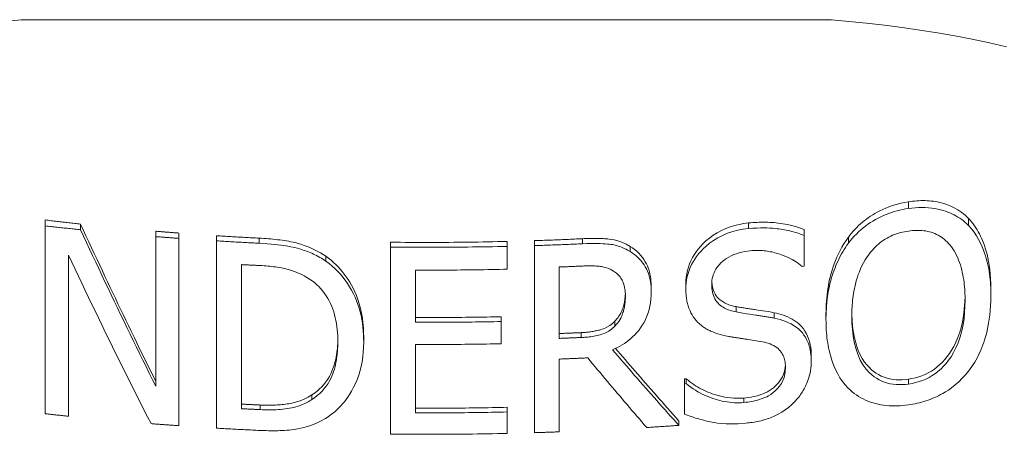
# Model space of a CAD drawing. Units: millimetres. Extents: x 20 to 400, y 20 to 574.
# Drawn here: x 111 to 204, y 223 to 262 of the extents above; entities that cross this region are included whole.
import ezdxf

# ---------------------------------------------------------------- set-up
doc = ezdxf.new("R2010")
doc.units = ezdxf.units.MM
doc.header["$LTSCALE"] = 2
doc.layers.add('Visible Edges(ISO)', color=7, linetype='Continuous', lineweight=18)
doc.layers.add('Visible Tangent Edges(ISO)', color=7, linetype='Continuous', lineweight=18)

msp = doc.modelspace()

# ---------------------------------------------------------------- linework, layer by layer
at = {"layer": 'Visible Edges(ISO)'}
for p, q in [((187.313, 261.918), (111.313, 261.918)), ((113.571, 242.567), (113.571, 243.124)), ((200.178, 242.602), (200.178, 243.27)), ((113.571, 242.567), (113.571, 224.938)), ((116.876, 242.208), (116.876, 242.745)), ((123.924, 241.564), (123.924, 242.068)), ((184.748, 241.672), (184.748, 242.224)), ((123.924, 241.564), (123.924, 227.528)), ((126.093, 241.398), (126.093, 241.894)), ((126.093, 223.816), (126.093, 241.398)), ((129.639, 241.16), (129.639, 241.645)), ((129.639, 241.16), (129.639, 223.588)), ((156.91, 240.648), (156.91, 241.109)), ((159.463, 240.718), (159.463, 241.182)), ((184.748, 238.789), (184.748, 241.672)), ((188.903, 240.944), (188.903, 241.517)), ((145.962, 240.576), (145.962, 241.034)), ((145.962, 240.576), (145.962, 223.026)), ((156.91, 238.502), (156.91, 240.648)), ((159.463, 240.718), (159.463, 223.163)), ((115.741, 224.708), (115.741, 239.817)), ((131.965, 225.413), (131.965, 238.935)), ((148.288, 233.52), (148.288, 238.414)), ((161.788, 232.012), (161.788, 238.711)), ((184.748, 238.789), (184.578, 238.77)), ((170.411, 236.346), (170.411, 236.823)), ((173.658, 236.632), (173.658, 237.119)), ((202.277, 236.013), (202.277, 236.643)), ((156.329, 233.593), (156.329, 234.043)), ((186.805, 233.78), (186.805, 234.309)), ((156.329, 231.509), (156.329, 233.593)), ((166.993, 233.163), (166.993, 233.627)), ((143.438, 231.657), (143.438, 232.105)), ((148.288, 225.02), (148.288, 231.436)), ((161.788, 223.241), (161.788, 230.07)), ((185.429, 229.869), (185.429, 230.352)), ((173.531, 228.205), (173.701, 228.218)), ((173.531, 227.761), (173.531, 228.205)), ((173.701, 227.773), (173.701, 228.218)), ((173.531, 227.761), (173.701, 227.773)), ((173.531, 227.761), (173.531, 224.905)), ((138.573, 226.271), (138.573, 226.71)), ((156.91, 225.104), (156.91, 225.543)), ((156.91, 223.095), (156.91, 225.104)), ((173.006, 223.85), (173.006, 224.257))]:
    msp.add_line(p, q, dxfattribs=at)
at = {"layer": 'Visible Edges(ISO)', "flags": 128}
for points in [[(111.313, 261.918), (109.669, 261.76)], [(187.313, 261.918), (188.957, 261.76), (190.614, 261.587), (192.278, 261.396), (193.943, 261.184), (195.602, 260.948), (197.253, 260.686), (198.894, 260.398), (200.524, 260.085), (202.141, 259.746), (203.745, 259.38)], [(188.903, 241.517), (189.053, 241.71), (189.207, 241.898), (189.366, 242.08), (189.528, 242.257), (189.695, 242.428), (189.867, 242.595), (190.042, 242.756), (190.222, 242.912), (190.406, 243.062), (190.595, 243.207), (190.787, 243.347), (190.985, 243.482), (191.186, 243.611), (191.395, 243.737), (191.62, 243.864), (191.864, 243.991), (192.126, 244.116), (192.407, 244.239), (192.708, 244.357), (193.029, 244.469), (193.372, 244.574), (193.736, 244.669), (194.123, 244.754), (194.534, 244.827)], [(194.534, 244.827), (194.729, 244.856), (194.925, 244.881), (195.121, 244.901), (195.318, 244.918), (195.514, 244.93), (195.709, 244.937), (195.905, 244.94), (196.1, 244.938), (196.295, 244.931), (196.489, 244.918), (196.683, 244.9), (196.875, 244.877), (197.067, 244.848), (197.258, 244.813), (197.448, 244.771), (197.637, 244.724), (197.866, 244.657), (198.147, 244.562), (198.468, 244.435), (198.818, 244.268), (199.184, 244.062), (199.535, 243.825), (199.866, 243.562), (200.178, 243.27)], [(188.903, 240.944), (189.081, 241.169), (189.265, 241.387), (189.456, 241.599), (189.653, 241.804), (189.857, 242.002), (190.069, 242.193), (190.286, 242.376), (190.509, 242.551), (190.737, 242.718), (190.97, 242.876), (191.207, 243.025), (191.448, 243.166), (191.692, 243.298), (191.939, 243.421), (192.188, 243.535), (192.44, 243.64), (192.695, 243.737), (192.951, 243.826), (193.21, 243.907), (193.471, 243.98), (193.734, 244.045), (193.999, 244.103), (194.265, 244.153), (194.534, 244.196)], [(194.534, 244.196), (194.849, 244.238), (195.165, 244.269), (195.482, 244.29), (195.798, 244.298), (196.113, 244.294), (196.428, 244.276), (196.737, 244.245), (197.027, 244.203), (197.3, 244.151), (197.556, 244.09), (197.795, 244.022), (198.02, 243.949), (198.23, 243.871), (198.429, 243.79), (198.624, 243.702), (198.814, 243.607), (199, 243.506), (199.182, 243.398), (199.359, 243.283), (199.532, 243.161), (199.7, 243.032), (199.864, 242.896), (200.023, 242.753), (200.178, 242.602)], [(113.571, 243.124), (113.708, 243.107), (113.846, 243.091), (113.983, 243.075), (114.12, 243.058), (114.258, 243.042), (114.395, 243.026), (114.533, 243.01), (114.67, 242.994), (114.808, 242.978), (114.945, 242.962), (115.083, 242.946), (115.221, 242.93), (115.358, 242.914), (115.496, 242.899), (115.634, 242.883), (115.772, 242.867), (115.909, 242.852), (116.047, 242.836), (116.185, 242.821), (116.323, 242.806), (116.461, 242.791), (116.599, 242.775), (116.737, 242.76), (116.876, 242.745)], [(200.178, 243.27), (200.327, 243.106), (200.47, 242.937), (200.606, 242.762), (200.737, 242.582), (200.86, 242.397), (200.978, 242.207), (201.09, 242.014), (201.197, 241.816), (201.297, 241.615), (201.392, 241.41), (201.482, 241.201), (201.571, 240.979), (201.659, 240.74), (201.747, 240.481), (201.831, 240.202), (201.912, 239.902), (201.988, 239.58), (202.057, 239.236), (202.119, 238.868), (202.173, 238.475), (202.216, 238.057), (202.249, 237.613), (202.27, 237.142), (202.277, 236.643)], [(113.571, 242.567), (113.707, 242.551), (113.843, 242.536), (113.98, 242.521), (114.116, 242.505), (114.253, 242.49), (114.389, 242.475), (114.526, 242.459), (114.663, 242.444), (114.8, 242.429), (114.938, 242.414), (115.075, 242.399), (115.213, 242.384), (115.351, 242.369), (115.489, 242.354), (115.627, 242.339), (115.765, 242.324), (115.903, 242.31), (116.042, 242.295), (116.18, 242.28), (116.319, 242.266), (116.458, 242.251), (116.597, 242.237), (116.736, 242.222), (116.876, 242.208)], [(116.876, 242.745), (117.127, 242.199), (117.383, 241.646), (117.642, 241.087), (117.904, 240.523), (118.163, 239.968), (118.418, 239.422), (118.67, 238.885), (118.919, 238.354), (119.166, 237.83), (119.411, 237.31), (119.656, 236.795), (119.899, 236.282), (120.143, 235.772), (120.386, 235.262), (120.63, 234.752), (120.876, 234.24), (121.123, 233.726), (121.372, 233.209), (121.624, 232.687), (121.93, 232.054), (122.322, 231.245), (122.791, 230.281), (123.328, 229.183), (123.924, 227.971)], [(116.876, 242.208), (117.156, 241.602), (117.438, 240.995), (117.722, 240.387), (118.007, 239.778), (118.293, 239.168), (118.581, 238.557), (118.869, 237.946), (119.159, 237.333), (119.451, 236.72), (119.743, 236.107), (120.036, 235.493), (120.33, 234.879), (120.626, 234.265), (120.922, 233.65), (121.219, 233.036), (121.517, 232.422), (121.816, 231.808), (122.115, 231.195), (122.415, 230.582), (122.716, 229.97), (123.017, 229.358), (123.319, 228.747), (123.621, 228.137), (123.924, 227.528)], [(123.924, 242.068), (124.014, 242.061), (124.104, 242.053), (124.195, 242.046), (124.285, 242.038), (124.375, 242.031), (124.466, 242.023), (124.556, 242.016), (124.646, 242.009), (124.737, 242.001), (124.827, 241.994), (124.917, 241.987), (125.008, 241.979), (125.098, 241.972), (125.189, 241.965), (125.279, 241.958), (125.37, 241.951), (125.46, 241.944), (125.551, 241.936), (125.641, 241.929), (125.731, 241.922), (125.822, 241.915), (125.912, 241.908), (126.003, 241.901), (126.093, 241.894)], [(173.658, 237.119), (173.668, 237.44), (173.695, 237.758), (173.743, 238.074), (173.809, 238.386), (173.897, 238.695), (174.005, 239), (174.133, 239.299), (174.28, 239.588), (174.444, 239.866), (174.624, 240.134), (174.82, 240.392), (175.031, 240.641), (175.265, 240.89), (175.543, 241.156), (175.866, 241.428), (176.226, 241.693), (176.603, 241.93), (176.994, 242.14), (177.398, 242.322), (177.815, 242.478), (178.24, 242.606), (178.671, 242.709), (179.106, 242.787), (179.544, 242.842)], [(173.658, 236.632), (173.666, 236.929), (173.69, 237.225), (173.731, 237.518), (173.789, 237.808), (173.864, 238.096), (173.957, 238.381), (174.069, 238.661), (174.196, 238.932), (174.339, 239.195), (174.496, 239.449), (174.668, 239.695), (174.853, 239.932), (175.054, 240.164), (175.289, 240.411), (175.564, 240.67), (175.882, 240.934), (176.244, 241.195), (176.654, 241.448), (177.108, 241.68), (177.577, 241.876), (178.056, 242.035), (178.545, 242.16), (179.041, 242.252), (179.544, 242.315)], [(179.544, 242.842), (179.743, 242.861), (179.943, 242.877), (180.143, 242.89), (180.343, 242.901), (180.543, 242.908), (180.743, 242.913), (180.942, 242.914), (181.142, 242.912), (181.341, 242.907), (181.54, 242.898), (181.739, 242.886), (181.937, 242.871), (182.135, 242.852), (182.332, 242.829), (182.535, 242.802), (182.75, 242.77), (182.974, 242.731), (183.207, 242.684), (183.448, 242.631), (183.697, 242.569), (183.952, 242.498), (184.213, 242.417), (184.479, 242.326), (184.748, 242.224)], [(179.544, 242.315), (179.934, 242.347), (180.302, 242.368), (180.645, 242.378), (180.966, 242.38), (181.263, 242.374), (181.536, 242.362), (181.786, 242.345), (182.011, 242.325), (182.213, 242.303), (182.392, 242.281), (182.565, 242.256), (182.738, 242.229), (182.911, 242.198), (183.082, 242.165), (183.253, 242.13), (183.423, 242.091), (183.592, 242.049), (183.76, 242.005), (183.927, 241.957), (184.093, 241.906), (184.259, 241.852), (184.423, 241.796), (184.586, 241.735), (184.748, 241.672)], [(194.548, 242.086), (194.358, 242.056), (194.168, 242.02), (193.98, 241.979), (193.792, 241.932), (193.606, 241.879), (193.421, 241.82), (193.238, 241.754), (193.057, 241.682), (192.878, 241.603), (192.701, 241.518), (192.528, 241.425), (192.358, 241.325), (192.19, 241.218), (192.027, 241.103), (191.869, 240.983), (191.716, 240.856), (191.568, 240.724), (191.425, 240.586), (191.286, 240.443), (191.152, 240.295), (191.023, 240.142), (190.898, 239.985), (190.778, 239.823), (190.662, 239.658)], [(198.419, 240.793), (198.301, 240.928), (198.178, 241.057), (198.049, 241.181), (197.915, 241.297), (197.776, 241.408), (197.631, 241.511), (197.481, 241.607), (197.327, 241.695), (197.169, 241.775), (197.008, 241.847), (196.844, 241.911), (196.676, 241.967), (196.504, 242.015), (196.331, 242.056), (196.156, 242.089), (195.98, 242.115), (195.803, 242.134), (195.625, 242.145), (195.446, 242.15), (195.267, 242.149), (195.088, 242.142), (194.908, 242.129), (194.728, 242.11), (194.548, 242.086)], [(200.178, 242.602), (200.445, 242.299), (200.691, 241.978), (200.917, 241.64), (201.123, 241.288), (201.302, 240.937), (201.455, 240.601), (201.581, 240.288), (201.684, 240.006), (201.765, 239.761), (201.837, 239.522), (201.903, 239.28), (201.963, 239.036), (202.017, 238.79), (202.065, 238.542), (202.108, 238.292), (202.145, 238.041), (202.177, 237.789), (202.205, 237.536), (202.228, 237.282), (202.246, 237.028), (202.26, 236.774), (202.269, 236.519), (202.275, 236.266), (202.277, 236.013)], [(123.924, 241.564), (124.014, 241.556), (124.104, 241.549), (124.194, 241.542), (124.284, 241.535), (124.375, 241.528), (124.465, 241.521), (124.555, 241.514), (124.646, 241.507), (124.736, 241.5), (124.826, 241.493), (124.917, 241.486), (125.007, 241.479), (125.097, 241.472), (125.188, 241.465), (125.278, 241.458), (125.369, 241.452), (125.459, 241.445), (125.55, 241.438), (125.64, 241.431), (125.731, 241.425), (125.822, 241.418), (125.912, 241.411), (126.003, 241.405), (126.093, 241.398)], [(129.639, 241.645), (129.805, 241.634), (129.97, 241.624), (130.136, 241.613), (130.302, 241.603), (130.468, 241.593), (130.634, 241.583), (130.8, 241.573), (130.965, 241.563), (131.131, 241.553), (131.297, 241.543), (131.463, 241.533), (131.629, 241.524), (131.795, 241.514), (131.962, 241.505), (132.128, 241.495), (132.294, 241.486), (132.46, 241.477), (132.626, 241.468), (132.792, 241.459), (132.959, 241.45), (133.125, 241.441), (133.291, 241.432), (133.458, 241.424), (133.624, 241.415)], [(129.639, 241.16), (129.805, 241.15), (129.971, 241.14), (130.137, 241.13), (130.303, 241.12), (130.469, 241.11), (130.635, 241.1), (130.801, 241.091), (130.967, 241.081), (131.134, 241.072), (131.3, 241.062), (131.466, 241.053), (131.632, 241.044), (131.798, 241.035), (131.964, 241.026), (132.13, 241.017), (132.296, 241.008), (132.462, 240.999), (132.628, 240.991), (132.794, 240.982), (132.96, 240.974), (133.126, 240.965), (133.292, 240.957), (133.458, 240.949), (133.624, 240.941)], [(133.624, 241.415), (133.84, 241.403), (134.057, 241.39), (134.274, 241.375), (134.492, 241.359), (134.711, 241.341), (134.928, 241.321), (135.146, 241.299), (135.361, 241.275), (135.576, 241.248), (135.788, 241.22), (135.998, 241.189), (136.206, 241.155), (136.41, 241.119), (136.61, 241.08), (136.807, 241.039), (136.999, 240.994), (137.187, 240.946), (137.369, 240.895), (137.554, 240.839), (137.865, 240.736), (138.307, 240.568), (138.835, 240.334), (139.377, 240.046), (139.892, 239.714)], [(145.962, 241.034), (146.418, 241.029), (146.874, 241.025), (147.331, 241.022), (147.787, 241.019), (148.243, 241.017), (148.7, 241.016), (149.156, 241.015), (149.612, 241.016), (150.069, 241.016), (150.525, 241.018), (150.981, 241.02), (151.438, 241.023), (151.894, 241.026), (152.35, 241.03), (152.806, 241.035), (153.263, 241.041), (153.719, 241.047), (154.175, 241.054), (154.631, 241.061), (155.087, 241.069), (155.543, 241.078), (155.998, 241.088), (156.454, 241.098), (156.91, 241.109)], [(159.463, 241.182), (159.651, 241.189), (159.839, 241.195), (160.027, 241.201), (160.215, 241.208), (160.403, 241.215), (160.591, 241.222), (160.779, 241.228), (160.967, 241.236), (161.155, 241.243), (161.343, 241.25), (161.531, 241.257), (161.719, 241.265), (161.907, 241.273), (162.095, 241.28), (162.283, 241.288), (162.471, 241.296), (162.659, 241.304), (162.846, 241.312), (163.034, 241.321), (163.222, 241.329), (163.409, 241.338), (163.597, 241.346), (163.785, 241.355), (163.972, 241.364)], [(163.972, 241.364), (164.106, 241.37), (164.242, 241.376), (164.379, 241.381), (164.518, 241.385), (164.658, 241.388), (164.799, 241.391), (164.94, 241.392), (165.083, 241.393), (165.225, 241.392), (165.367, 241.39), (165.509, 241.387), (165.651, 241.383), (165.792, 241.378), (165.931, 241.37), (166.07, 241.362), (166.207, 241.352), (166.342, 241.34), (166.476, 241.326), (166.65, 241.304), (166.918, 241.256), (167.263, 241.169), (167.66, 241.032), (168.051, 240.856), (168.425, 240.648)], [(186.805, 234.309), (186.807, 234.605), (186.814, 234.901), (186.827, 235.198), (186.845, 235.494), (186.869, 235.79), (186.899, 236.086), (186.934, 236.381), (186.977, 236.676), (187.026, 236.97), (187.082, 237.263), (187.145, 237.555), (187.216, 237.846), (187.294, 238.136), (187.38, 238.424), (187.477, 238.718), (187.584, 239.019), (187.702, 239.324), (187.833, 239.634), (187.976, 239.947), (188.132, 240.261), (188.303, 240.577), (188.488, 240.892), (188.688, 241.206), (188.903, 241.517)], [(133.624, 240.941), (134.408, 240.893), (135.09, 240.833), (135.678, 240.765), (136.178, 240.691), (136.597, 240.615), (136.941, 240.541), (137.218, 240.472), (137.434, 240.41), (137.603, 240.357), (137.764, 240.304), (137.925, 240.249), (138.085, 240.19), (138.244, 240.129), (138.402, 240.065), (138.558, 239.998), (138.714, 239.928), (138.868, 239.855), (139.02, 239.779), (139.171, 239.7), (139.319, 239.617), (139.466, 239.531), (139.61, 239.442), (139.752, 239.349), (139.892, 239.253)], [(145.962, 240.576), (146.419, 240.572), (146.874, 240.568), (147.327, 240.565), (147.779, 240.563), (148.229, 240.561), (148.677, 240.56), (149.124, 240.559), (149.569, 240.559), (150.015, 240.56), (150.464, 240.561), (150.914, 240.563), (151.366, 240.566), (151.82, 240.569), (152.275, 240.573), (152.732, 240.577), (153.191, 240.582), (153.651, 240.588), (154.113, 240.595), (154.576, 240.602), (155.04, 240.61), (155.506, 240.618), (155.973, 240.628), (156.441, 240.638), (156.91, 240.648)], [(159.463, 240.718), (159.649, 240.724), (159.836, 240.73), (160.023, 240.737), (160.21, 240.743), (160.397, 240.749), (160.585, 240.756), (160.772, 240.762), (160.96, 240.769), (161.147, 240.776), (161.335, 240.783), (161.523, 240.79), (161.711, 240.797), (161.899, 240.804), (162.087, 240.812), (162.275, 240.819), (162.463, 240.827), (162.652, 240.835), (162.84, 240.842), (163.029, 240.85), (163.217, 240.858), (163.406, 240.867), (163.595, 240.875), (163.784, 240.883), (163.972, 240.892)], [(163.972, 240.892), (164.36, 240.907), (164.718, 240.916), (165.048, 240.918), (165.35, 240.916), (165.625, 240.909), (165.874, 240.899), (166.098, 240.885), (166.298, 240.868), (166.475, 240.849), (166.629, 240.829), (166.767, 240.806), (166.903, 240.78), (167.038, 240.75), (167.172, 240.715), (167.303, 240.677), (167.434, 240.635), (167.563, 240.589), (167.69, 240.539), (167.816, 240.486), (167.941, 240.429), (168.064, 240.369), (168.186, 240.305), (168.306, 240.237), (168.425, 240.167)], [(168.425, 240.648), (168.645, 240.505), (168.853, 240.351), (169.05, 240.185), (169.237, 240.008), (169.412, 239.818), (169.576, 239.617), (169.726, 239.406), (169.855, 239.2), (169.961, 239.004), (170.048, 238.819), (170.119, 238.646), (170.175, 238.487), (170.218, 238.344), (170.254, 238.21), (170.286, 238.074), (170.314, 237.937), (170.338, 237.799), (170.358, 237.661), (170.375, 237.521), (170.388, 237.382), (170.398, 237.242), (170.405, 237.102), (170.409, 236.962), (170.411, 236.823)], [(168.425, 240.167), (168.538, 240.096), (168.647, 240.022), (168.755, 239.944), (168.859, 239.864), (168.961, 239.781), (169.06, 239.694), (169.156, 239.605), (169.25, 239.512), (169.341, 239.416), (169.429, 239.316), (169.524, 239.202), (169.627, 239.068), (169.735, 238.914), (169.844, 238.74), (169.951, 238.545), (170.053, 238.33), (170.144, 238.096), (170.221, 237.856), (170.283, 237.61), (170.331, 237.36), (170.368, 237.108), (170.392, 236.854), (170.406, 236.599), (170.411, 236.346)], [(179.7, 240.23), (179.438, 240.2), (179.178, 240.159), (178.92, 240.106), (178.664, 240.04), (178.412, 239.961), (178.165, 239.868), (177.923, 239.759), (177.689, 239.636), (177.476, 239.505), (177.282, 239.368), (177.109, 239.228), (176.953, 239.087), (176.816, 238.946), (176.692, 238.803), (176.577, 238.653), (176.474, 238.497), (176.381, 238.334), (176.301, 238.163), (176.232, 237.987), (176.177, 237.808), (176.135, 237.626), (176.106, 237.443), (176.089, 237.258), (176.083, 237.071)], [(184.578, 238.77), (184.107, 239.119), (183.631, 239.402), (183.181, 239.625), (182.784, 239.792), (182.47, 239.906), (182.27, 239.972), (182.131, 240.014), (181.991, 240.052), (181.852, 240.088), (181.711, 240.12), (181.571, 240.148), (181.429, 240.174), (181.288, 240.196), (181.146, 240.215), (181.003, 240.231), (180.86, 240.243), (180.717, 240.253), (180.573, 240.259), (180.428, 240.262), (180.283, 240.262), (180.138, 240.259), (179.992, 240.252), (179.846, 240.243), (179.7, 240.23)], [(186.805, 233.78), (186.815, 234.385), (186.845, 234.948), (186.89, 235.468), (186.949, 235.945), (187.018, 236.382), (187.094, 236.777), (187.174, 237.132), (187.255, 237.447), (187.333, 237.723), (187.408, 237.961), (187.484, 238.189), (187.565, 238.415), (187.65, 238.639), (187.739, 238.861), (187.834, 239.08), (187.933, 239.297), (188.037, 239.512), (188.145, 239.725), (188.259, 239.935), (188.378, 240.142), (188.501, 240.347), (188.63, 240.549), (188.764, 240.748), (188.903, 240.944)], [(199.852, 235.606), (199.85, 235.799), (199.847, 235.998), (199.84, 236.203), (199.83, 236.413), (199.817, 236.628), (199.799, 236.846), (199.777, 237.068), (199.751, 237.292), (199.72, 237.519), (199.683, 237.748), (199.641, 237.977), (199.593, 238.208), (199.538, 238.438), (199.477, 238.669), (199.408, 238.898), (199.333, 239.125), (199.249, 239.351), (199.158, 239.573), (199.058, 239.792), (198.949, 240.005), (198.832, 240.213), (198.704, 240.414), (198.567, 240.608), (198.419, 240.793)], [(123.484, 224.009), (123.154, 224.658), (122.824, 225.308), (122.495, 225.961), (122.166, 226.614), (121.837, 227.269), (121.508, 227.926), (121.18, 228.583), (120.853, 229.242), (120.526, 229.901), (120.2, 230.562), (119.875, 231.223), (119.55, 231.884), (119.227, 232.546), (118.904, 233.208), (118.582, 233.871), (118.262, 234.533), (117.942, 235.195), (117.624, 235.857), (117.307, 236.519), (116.991, 237.18), (116.676, 237.84), (116.363, 238.5), (116.051, 239.159), (115.741, 239.817)], [(139.892, 239.714), (140.137, 239.531), (140.373, 239.341), (140.601, 239.143), (140.821, 238.938), (141.032, 238.725), (141.235, 238.504), (141.43, 238.276), (141.617, 238.041), (141.795, 237.798), (141.965, 237.548), (142.127, 237.289), (142.288, 237.011), (142.448, 236.711), (142.602, 236.387), (142.751, 236.036), (142.891, 235.658), (143.021, 235.25), (143.137, 234.813), (143.233, 234.367), (143.31, 233.918), (143.367, 233.466), (143.407, 233.012), (143.43, 232.558), (143.438, 232.105)], [(139.892, 239.253), (140.186, 239.032), (140.469, 238.8), (140.74, 238.556), (141, 238.3), (141.248, 238.033), (141.484, 237.753), (141.709, 237.462), (141.92, 237.16), (142.119, 236.849), (142.303, 236.53), (142.473, 236.204), (142.629, 235.873), (142.769, 235.538), (142.894, 235.198), (143.004, 234.855), (143.101, 234.507), (143.184, 234.157), (143.254, 233.804), (143.313, 233.449), (143.359, 233.092), (143.394, 232.734), (143.419, 232.375), (143.433, 232.016), (143.438, 231.657)], [(190.662, 239.658), (190.482, 239.379), (190.32, 239.098), (190.176, 238.817), (190.048, 238.54), (189.936, 238.268), (189.837, 238.004), (189.752, 237.75), (189.678, 237.508), (189.615, 237.281), (189.561, 237.069), (189.512, 236.858), (189.468, 236.646), (189.427, 236.433), (189.391, 236.219), (189.359, 236.005), (189.331, 235.791), (189.306, 235.576), (189.285, 235.361), (189.268, 235.146), (189.254, 234.931), (189.243, 234.717), (189.235, 234.502), (189.231, 234.288), (189.23, 234.074)], [(133.737, 238.845), (133.664, 238.849), (133.59, 238.852), (133.516, 238.856), (133.442, 238.859), (133.368, 238.863), (133.294, 238.867), (133.221, 238.87), (133.147, 238.874), (133.073, 238.878), (132.999, 238.881), (132.925, 238.885), (132.851, 238.889), (132.777, 238.893), (132.704, 238.897), (132.63, 238.9), (132.556, 238.904), (132.482, 238.908), (132.408, 238.912), (132.334, 238.916), (132.26, 238.92), (132.186, 238.924), (132.112, 238.927), (132.039, 238.931), (131.965, 238.935)], [(138.361, 237.575), (138.107, 237.731), (137.86, 237.87), (137.62, 237.993), (137.389, 238.102), (137.168, 238.198), (136.956, 238.281), (136.755, 238.353), (136.567, 238.414), (136.391, 238.467), (136.223, 238.512), (136.052, 238.555), (135.878, 238.593), (135.702, 238.629), (135.524, 238.661), (135.345, 238.691), (135.164, 238.717), (134.983, 238.741), (134.802, 238.762), (134.622, 238.781), (134.442, 238.798), (134.263, 238.813), (134.085, 238.825), (133.91, 238.836), (133.737, 238.845)], [(156.91, 238.502), (156.541, 238.493), (156.173, 238.485), (155.805, 238.478), (155.438, 238.47), (155.073, 238.464), (154.707, 238.458), (154.343, 238.452), (153.979, 238.446), (153.617, 238.441), (153.255, 238.437), (152.894, 238.433), (152.534, 238.429), (152.175, 238.425), (151.817, 238.422), (151.46, 238.42), (151.105, 238.418), (150.75, 238.416), (150.396, 238.415), (150.043, 238.414), (149.692, 238.413), (149.342, 238.413), (148.991, 238.413), (148.64, 238.414), (148.288, 238.414)], [(164.1, 238.808), (164.003, 238.804), (163.907, 238.799), (163.81, 238.795), (163.714, 238.791), (163.618, 238.786), (163.521, 238.782), (163.425, 238.778), (163.328, 238.774), (163.232, 238.77), (163.135, 238.766), (163.039, 238.761), (162.943, 238.757), (162.846, 238.753), (162.75, 238.749), (162.654, 238.745), (162.558, 238.741), (162.461, 238.737), (162.365, 238.734), (162.269, 238.73), (162.173, 238.726), (162.077, 238.722), (161.981, 238.718), (161.884, 238.715), (161.788, 238.711)], [(166.88, 238.332), (166.715, 238.427), (166.553, 238.506), (166.394, 238.572), (166.242, 238.625), (166.097, 238.668), (165.963, 238.701), (165.841, 238.727), (165.734, 238.746), (165.636, 238.76), (165.537, 238.773), (165.436, 238.785), (165.334, 238.794), (165.231, 238.802), (165.128, 238.809), (165.024, 238.814), (164.92, 238.817), (164.815, 238.82), (164.711, 238.821), (164.607, 238.821), (164.504, 238.82), (164.401, 238.818), (164.3, 238.816), (164.199, 238.812), (164.1, 238.808)], [(167.986, 236.009), (167.984, 236.115), (167.981, 236.222), (167.974, 236.328), (167.964, 236.434), (167.952, 236.54), (167.936, 236.645), (167.917, 236.75), (167.895, 236.853), (167.868, 236.957), (167.838, 237.06), (167.804, 237.164), (167.764, 237.268), (167.72, 237.372), (167.67, 237.475), (167.614, 237.577), (167.552, 237.677), (167.484, 237.775), (167.411, 237.868), (167.333, 237.956), (167.251, 238.04), (167.164, 238.119), (167.073, 238.195), (166.979, 238.266), (166.88, 238.332)], [(141.012, 231.738), (141.009, 232.015), (140.999, 232.293), (140.982, 232.572), (140.958, 232.85), (140.925, 233.128), (140.884, 233.404), (140.835, 233.68), (140.775, 233.953), (140.707, 234.223), (140.628, 234.491), (140.539, 234.755), (140.439, 235.015), (140.327, 235.27), (140.205, 235.52), (140.07, 235.765), (139.923, 236.003), (139.764, 236.235), (139.594, 236.456), (139.414, 236.668), (139.224, 236.869), (139.023, 237.06), (138.812, 237.242), (138.591, 237.413), (138.361, 237.575)], [(174.793, 233.507), (174.636, 233.677), (174.49, 233.855), (174.356, 234.044), (174.235, 234.237), (174.135, 234.419), (174.055, 234.585), (173.993, 234.728), (173.946, 234.845), (173.908, 234.951), (173.873, 235.058), (173.841, 235.166), (173.812, 235.276), (173.785, 235.386), (173.762, 235.497), (173.741, 235.609), (173.723, 235.721), (173.707, 235.834), (173.693, 235.947), (173.682, 236.061), (173.673, 236.175), (173.667, 236.289), (173.662, 236.403), (173.659, 236.518), (173.658, 236.632)], [(176.083, 237.071), (176.087, 236.894), (176.099, 236.717), (176.119, 236.542), (176.15, 236.369), (176.19, 236.198), (176.242, 236.033), (176.306, 235.872), (176.382, 235.718), (176.471, 235.57), (176.573, 235.432), (176.682, 235.308), (176.797, 235.196), (176.916, 235.096), (177.037, 235.008), (177.158, 234.929), (177.281, 234.858), (177.409, 234.794), (177.539, 234.735), (177.673, 234.682), (177.808, 234.635), (177.946, 234.593), (178.085, 234.556), (178.226, 234.524), (178.367, 234.496)], [(176.092, 237.301), (176.116, 237.058), (176.159, 236.819), (176.222, 236.586), (176.307, 236.364), (176.404, 236.172), (176.505, 236.015), (176.605, 235.887), (176.696, 235.787), (176.781, 235.706), (176.868, 235.629), (176.96, 235.557), (177.054, 235.49), (177.152, 235.427), (177.253, 235.368), (177.357, 235.314), (177.463, 235.264), (177.571, 235.217), (177.681, 235.175), (177.793, 235.136), (177.906, 235.101), (178.02, 235.069), (178.135, 235.041), (178.25, 235.016), (178.367, 234.993)], [(170.411, 236.346), (170.404, 236.015), (170.381, 235.686), (170.343, 235.359), (170.288, 235.035), (170.215, 234.714), (170.122, 234.397), (170.01, 234.085), (169.878, 233.783), (169.733, 233.5), (169.575, 233.237), (169.409, 232.991), (169.235, 232.764), (169.057, 232.553), (168.876, 232.358), (168.694, 232.178), (168.505, 232.007), (168.309, 231.845), (168.108, 231.692), (167.9, 231.547), (167.687, 231.411), (167.468, 231.283), (167.244, 231.163), (167.014, 231.051), (166.78, 230.946)], [(166.993, 233.627), (167.075, 233.713), (167.153, 233.802), (167.228, 233.892), (167.298, 233.985), (167.365, 234.081), (167.429, 234.179), (167.489, 234.279), (167.545, 234.381), (167.597, 234.486), (167.646, 234.593), (167.691, 234.702), (167.733, 234.813), (167.77, 234.926), (167.805, 235.039), (167.836, 235.154), (167.863, 235.271), (167.888, 235.387), (167.909, 235.505), (167.928, 235.623), (167.943, 235.742), (167.957, 235.861), (167.967, 235.98), (167.975, 236.099), (167.981, 236.218)], [(166.993, 233.163), (167.123, 233.302), (167.244, 233.448), (167.356, 233.601), (167.459, 233.761), (167.547, 233.919), (167.62, 234.067), (167.679, 234.203), (167.725, 234.324), (167.761, 234.429), (167.793, 234.531), (167.822, 234.634), (167.848, 234.737), (167.872, 234.842), (167.893, 234.946), (167.912, 235.052), (167.928, 235.158), (167.942, 235.264), (167.954, 235.37), (167.964, 235.477), (167.972, 235.584), (167.978, 235.69), (167.982, 235.797), (167.985, 235.903), (167.986, 236.009)], [(194.548, 228.178), (194.869, 228.234), (195.187, 228.306), (195.499, 228.396), (195.807, 228.505), (196.108, 228.633), (196.404, 228.78), (196.693, 228.947), (196.97, 229.133), (197.234, 229.335), (197.486, 229.552), (197.726, 229.786), (197.953, 230.034), (198.169, 230.296), (198.382, 230.585), (198.593, 230.906), (198.798, 231.265), (198.996, 231.662), (199.181, 232.103), (199.352, 232.589), (199.505, 233.123), (199.636, 233.714), (199.741, 234.37), (199.813, 235.098), (199.849, 235.907)], [(194.548, 227.731), (194.881, 227.787), (195.211, 227.861), (195.536, 227.954), (195.856, 228.066), (196.171, 228.199), (196.479, 228.354), (196.778, 228.528), (197.063, 228.721), (197.335, 228.932), (197.594, 229.159), (197.84, 229.404), (198.074, 229.666), (198.307, 229.958), (198.542, 230.293), (198.774, 230.675), (198.997, 231.11), (199.207, 231.603), (199.395, 232.149), (199.547, 232.713), (199.665, 233.286), (199.751, 233.866), (199.809, 234.449), (199.841, 235.03), (199.852, 235.606)], [(202.277, 236.013), (202.27, 235.525), (202.25, 235.061), (202.218, 234.621), (202.176, 234.204), (202.124, 233.809), (202.064, 233.437), (201.997, 233.086), (201.925, 232.756), (201.848, 232.446), (201.768, 232.157), (201.686, 231.886), (201.603, 231.635), (201.518, 231.394), (201.427, 231.156), (201.33, 230.92), (201.227, 230.688), (201.119, 230.458), (201.004, 230.232), (200.883, 230.008), (200.755, 229.789), (200.621, 229.572), (200.48, 229.36), (200.332, 229.151), (200.178, 228.947)], [(178.367, 234.993), (178.474, 234.974), (178.582, 234.955), (178.692, 234.937), (178.802, 234.918), (178.913, 234.9), (179.025, 234.882), (179.137, 234.864), (179.249, 234.846), (179.361, 234.828), (179.474, 234.811), (179.586, 234.794), (179.698, 234.777), (179.81, 234.761), (179.922, 234.744), (180.032, 234.728), (180.142, 234.713), (180.264, 234.695), (180.43, 234.671), (180.634, 234.641), (180.869, 234.605), (181.127, 234.564), (181.399, 234.519), (181.677, 234.469), (181.955, 234.417)], [(148.288, 233.967), (148.623, 233.967), (148.958, 233.966), (149.293, 233.966), (149.628, 233.966), (149.963, 233.966), (150.299, 233.967), (150.634, 233.969), (150.969, 233.97), (151.304, 233.972), (151.639, 233.974), (151.974, 233.977), (152.309, 233.98), (152.644, 233.983), (152.979, 233.987), (153.314, 233.991), (153.649, 233.995), (153.984, 234), (154.319, 234.005), (154.654, 234.011), (154.989, 234.017), (155.324, 234.023), (155.659, 234.029), (155.994, 234.036), (156.329, 234.043)], [(178.367, 234.496), (178.685, 234.439), (179.01, 234.384), (179.339, 234.331), (179.669, 234.28), (179.994, 234.231), (180.225, 234.197), (180.318, 234.183), (180.413, 234.169), (180.509, 234.155), (180.605, 234.14), (180.703, 234.125), (180.8, 234.11), (180.898, 234.095), (180.997, 234.079), (181.095, 234.063), (181.193, 234.046), (181.291, 234.03), (181.388, 234.013), (181.485, 233.996), (181.581, 233.979), (181.676, 233.961), (181.77, 233.943), (181.863, 233.925), (181.955, 233.907)], [(181.955, 234.417), (182.173, 234.369), (182.391, 234.314), (182.607, 234.252), (182.82, 234.182), (183.031, 234.105), (183.237, 234.019), (183.438, 233.924), (183.634, 233.819), (183.822, 233.704), (184.006, 233.578), (184.185, 233.436), (184.358, 233.278), (184.525, 233.101), (184.684, 232.904), (184.833, 232.686), (184.966, 232.454), (185.082, 232.213), (185.179, 231.964), (185.259, 231.706), (185.323, 231.441), (185.371, 231.172), (185.404, 230.9), (185.423, 230.627), (185.429, 230.352)], [(181.955, 233.907), (182.228, 233.845), (182.499, 233.773), (182.766, 233.689), (183.028, 233.593), (183.284, 233.485), (183.531, 233.362), (183.769, 233.224), (183.996, 233.071), (184.21, 232.901), (184.41, 232.714), (184.586, 232.518), (184.739, 232.317), (184.871, 232.115), (184.983, 231.914), (185.078, 231.715), (185.157, 231.521), (185.224, 231.323), (185.281, 231.122), (185.328, 230.918), (185.366, 230.712), (185.394, 230.503), (185.414, 230.293), (185.425, 230.081), (185.429, 229.869)], [(188.889, 227.343), (188.607, 227.65), (188.348, 227.978), (188.112, 228.324), (187.9, 228.686), (187.719, 229.042), (187.569, 229.377), (187.448, 229.684), (187.353, 229.953), (187.28, 230.185), (187.213, 230.414), (187.152, 230.645), (187.097, 230.879), (187.047, 231.114), (187.002, 231.352), (186.962, 231.59), (186.928, 231.831), (186.897, 232.072), (186.872, 232.314), (186.851, 232.558), (186.834, 232.801), (186.821, 233.046), (186.812, 233.29), (186.806, 233.535), (186.805, 233.78)], [(189.23, 234.074), (189.241, 233.464), (189.279, 232.855), (189.347, 232.251), (189.449, 231.659), (189.59, 231.079), (189.776, 230.517), (190.014, 229.98), (190.291, 229.502), (190.573, 229.12), (190.846, 228.821), (191.093, 228.594), (191.315, 228.419), (191.545, 228.263), (191.784, 228.125), (192.033, 228.005), (192.292, 227.903), (192.561, 227.819), (192.837, 227.755), (193.116, 227.709), (193.399, 227.681), (193.684, 227.671), (193.971, 227.676), (194.259, 227.697), (194.548, 227.731)], [(189.232, 234.342), (189.264, 233.583), (189.334, 232.872), (189.443, 232.209), (189.589, 231.595), (189.774, 231.03), (189.983, 230.54), (190.203, 230.13), (190.426, 229.792), (190.641, 229.519), (190.842, 229.299), (191.049, 229.101), (191.267, 228.919), (191.497, 228.754), (191.738, 228.607), (191.992, 228.477), (192.257, 228.367), (192.529, 228.277), (192.808, 228.208), (193.092, 228.159), (193.38, 228.128), (193.671, 228.116), (193.963, 228.121), (194.256, 228.142), (194.548, 228.178)], [(148.288, 233.52), (148.617, 233.519), (148.946, 233.518), (149.273, 233.518), (149.6, 233.518), (149.929, 233.519), (150.258, 233.519), (150.588, 233.521), (150.919, 233.522), (151.251, 233.524), (151.584, 233.526), (151.918, 233.528), (152.253, 233.531), (152.588, 233.534), (152.925, 233.538), (153.262, 233.542), (153.6, 233.546), (153.938, 233.551), (154.278, 233.555), (154.618, 233.561), (154.959, 233.566), (155.3, 233.572), (155.642, 233.579), (155.985, 233.586), (156.329, 233.593)], [(163.831, 232.552), (163.932, 232.557), (164.035, 232.563), (164.137, 232.57), (164.24, 232.578), (164.342, 232.588), (164.445, 232.598), (164.547, 232.61), (164.65, 232.622), (164.752, 232.636), (164.854, 232.652), (164.956, 232.668), (165.058, 232.686), (165.159, 232.705), (165.26, 232.726), (165.36, 232.748), (165.46, 232.772), (165.56, 232.797), (165.66, 232.824), (165.808, 232.869), (166.013, 232.946), (166.259, 233.063), (166.523, 233.223), (166.769, 233.412), (166.993, 233.627)], [(163.831, 232.095), (163.941, 232.1), (164.059, 232.107), (164.183, 232.115), (164.314, 232.125), (164.45, 232.137), (164.59, 232.152), (164.734, 232.169), (164.88, 232.19), (165.028, 232.214), (165.177, 232.241), (165.327, 232.273), (165.476, 232.309), (165.623, 232.349), (165.768, 232.394), (165.91, 232.445), (166.048, 232.5), (166.182, 232.562), (166.311, 232.63), (166.436, 232.703), (166.556, 232.783), (166.672, 232.869), (166.783, 232.961), (166.89, 233.059), (166.993, 233.163)], [(177.686, 232.192), (177.382, 232.252), (177.109, 232.314), (176.866, 232.379), (176.651, 232.442), (176.465, 232.504), (176.306, 232.561), (176.175, 232.613), (176.07, 232.656), (175.98, 232.696), (175.892, 232.736), (175.805, 232.779), (175.72, 232.824), (175.635, 232.871), (175.552, 232.919), (175.47, 232.969), (175.39, 233.022), (175.311, 233.076), (175.233, 233.132), (175.156, 233.189), (175.081, 233.249), (175.007, 233.311), (174.934, 233.374), (174.863, 233.44), (174.793, 233.507)], [(138.573, 226.71), (138.827, 226.881), (139.067, 227.065), (139.294, 227.262), (139.508, 227.473), (139.707, 227.698), (139.893, 227.936), (140.064, 228.186), (140.214, 228.438), (140.345, 228.688), (140.458, 228.936), (140.554, 229.178), (140.636, 229.413), (140.704, 229.639), (140.761, 229.853), (140.808, 230.058), (140.85, 230.264), (140.886, 230.473), (140.918, 230.683), (140.944, 230.894), (140.966, 231.106), (140.983, 231.319), (140.996, 231.531), (141.005, 231.744), (141.01, 231.956)], [(161.788, 232.465), (161.874, 232.469), (161.959, 232.472), (162.044, 232.475), (162.129, 232.479), (162.214, 232.482), (162.299, 232.486), (162.384, 232.489), (162.469, 232.493), (162.555, 232.496), (162.64, 232.5), (162.725, 232.503), (162.81, 232.507), (162.895, 232.51), (162.98, 232.514), (163.065, 232.518), (163.15, 232.521), (163.235, 232.525), (163.32, 232.529), (163.405, 232.533), (163.49, 232.536), (163.575, 232.54), (163.66, 232.544), (163.746, 232.548), (163.831, 232.552)], [(161.788, 232.012), (161.873, 232.015), (161.958, 232.018), (162.043, 232.021), (162.128, 232.025), (162.213, 232.028), (162.298, 232.031), (162.383, 232.035), (162.468, 232.038), (162.553, 232.041), (162.638, 232.045), (162.723, 232.048), (162.808, 232.052), (162.893, 232.055), (162.979, 232.059), (163.064, 232.062), (163.149, 232.066), (163.234, 232.069), (163.319, 232.073), (163.404, 232.077), (163.49, 232.08), (163.575, 232.084), (163.66, 232.088), (163.745, 232.091), (163.831, 232.095)], [(180.848, 231.689), (180.257, 231.794), (179.702, 231.883), (179.38, 231.93), (179.297, 231.941), (179.219, 231.953), (179.14, 231.964), (179.061, 231.975), (178.981, 231.987), (178.901, 231.999), (178.821, 232.011), (178.74, 232.023), (178.659, 232.036), (178.577, 232.048), (178.496, 232.061), (178.414, 232.074), (178.333, 232.087), (178.251, 232.1), (178.17, 232.113), (178.089, 232.126), (178.007, 232.139), (177.927, 232.153), (177.846, 232.166), (177.766, 232.179), (177.686, 232.192)], [(138.573, 226.271), (138.835, 226.447), (139.083, 226.637), (139.317, 226.843), (139.537, 227.063), (139.743, 227.299), (139.927, 227.54), (140.088, 227.781), (140.228, 228.018), (140.348, 228.249), (140.449, 228.471), (140.538, 228.688), (140.617, 228.909), (140.687, 229.135), (140.75, 229.364), (140.805, 229.596), (140.852, 229.831), (140.893, 230.068), (140.927, 230.306), (140.955, 230.546), (140.976, 230.785), (140.993, 231.025), (141.004, 231.264), (141.01, 231.502), (141.012, 231.738)], [(143.438, 231.657), (143.428, 231.193), (143.4, 230.731), (143.351, 230.271), (143.281, 229.816), (143.189, 229.364), (143.074, 228.917), (142.937, 228.481), (142.786, 228.075), (142.624, 227.701), (142.456, 227.357), (142.285, 227.043), (142.113, 226.759), (141.946, 226.505), (141.785, 226.279), (141.624, 226.069), (141.457, 225.866), (141.282, 225.67), (141.101, 225.481), (140.913, 225.299), (140.717, 225.125), (140.515, 224.958), (140.305, 224.799), (140.088, 224.647), (139.864, 224.503)], [(156.329, 231.509), (155.985, 231.502), (155.642, 231.495), (155.3, 231.489), (154.959, 231.483), (154.618, 231.477), (154.278, 231.472), (153.939, 231.467), (153.6, 231.463), (153.262, 231.458), (152.925, 231.455), (152.589, 231.451), (152.253, 231.448), (151.919, 231.445), (151.585, 231.443), (151.252, 231.441), (150.92, 231.439), (150.589, 231.437), (150.259, 231.436), (149.929, 231.435), (149.601, 231.435), (149.273, 231.435), (148.946, 231.435), (148.617, 231.436), (148.288, 231.436)], [(166.78, 230.946), (167.039, 230.644), (167.298, 230.343), (167.557, 230.041), (167.816, 229.741), (168.076, 229.441), (168.335, 229.141), (168.594, 228.842), (168.854, 228.543), (169.113, 228.245), (169.373, 227.948), (169.633, 227.651), (169.892, 227.355), (170.152, 227.059), (170.412, 226.764), (170.671, 226.469), (170.931, 226.176), (171.19, 225.883), (171.45, 225.59), (171.71, 225.298), (171.969, 225.007), (172.228, 224.717), (172.488, 224.427), (172.747, 224.138), (173.006, 223.85)], [(167.062, 231.073), (167.285, 230.814), (167.509, 230.552), (167.736, 230.287), (167.966, 230.02), (168.198, 229.751), (168.432, 229.48), (168.668, 229.206), (168.907, 228.93), (169.148, 228.652), (169.392, 228.371), (169.637, 228.088), (169.885, 227.804), (170.136, 227.516), (170.389, 227.227), (170.644, 226.936), (170.901, 226.642), (171.161, 226.346), (171.422, 226.049), (171.683, 225.752), (171.944, 225.456), (172.206, 225.16), (172.47, 224.862), (172.736, 224.561), (173.006, 224.257)], [(183.004, 229.242), (183.002, 229.375), (182.995, 229.507), (182.983, 229.638), (182.966, 229.769), (182.944, 229.898), (182.915, 230.026), (182.88, 230.152), (182.839, 230.275), (182.79, 230.394), (182.735, 230.51), (182.672, 230.622), (182.601, 230.73), (182.52, 230.837), (182.426, 230.943), (182.318, 231.047), (182.194, 231.149), (182.052, 231.247), (181.895, 231.338), (181.731, 231.419), (181.561, 231.49), (181.387, 231.552), (181.209, 231.606), (181.029, 231.651), (180.848, 231.689)], [(164.455, 230.181), (164.343, 230.176), (164.232, 230.171), (164.12, 230.166), (164.009, 230.161), (163.898, 230.156), (163.787, 230.151), (163.675, 230.146), (163.564, 230.141), (163.453, 230.137), (163.342, 230.132), (163.231, 230.127), (163.12, 230.123), (163.008, 230.118), (162.897, 230.113), (162.786, 230.109), (162.675, 230.104), (162.564, 230.1), (162.453, 230.095), (162.343, 230.091), (162.232, 230.087), (162.121, 230.082), (162.01, 230.078), (161.899, 230.074), (161.788, 230.07)], [(169.985, 223.648), (169.755, 223.914), (169.525, 224.181), (169.294, 224.448), (169.064, 224.716), (168.833, 224.985), (168.603, 225.254), (168.372, 225.523), (168.142, 225.793), (167.911, 226.064), (167.68, 226.335), (167.45, 226.607), (167.219, 226.879), (166.988, 227.152), (166.758, 227.425), (166.527, 227.699), (166.297, 227.973), (166.066, 228.247), (165.836, 228.522), (165.605, 228.798), (165.375, 229.073), (165.145, 229.35), (164.915, 229.626), (164.685, 229.903), (164.455, 230.181)], [(179.104, 226.417), (179.33, 226.441), (179.557, 226.47), (179.784, 226.507), (180.011, 226.551), (180.237, 226.603), (180.46, 226.663), (180.68, 226.733), (180.896, 226.812), (181.107, 226.902), (181.311, 227.001), (181.506, 227.112), (181.692, 227.233), (181.871, 227.367), (182.041, 227.513), (182.202, 227.672), (182.353, 227.843), (182.489, 228.022), (182.611, 228.21), (182.717, 228.408), (182.808, 228.616), (182.881, 228.829), (182.936, 229.045), (182.974, 229.264), (182.997, 229.485)], [(179.104, 225.996), (179.284, 226.014), (179.466, 226.036), (179.649, 226.063), (179.831, 226.093), (180.014, 226.129), (180.195, 226.17), (180.376, 226.216), (180.554, 226.268), (180.731, 226.326), (180.904, 226.39), (181.074, 226.461), (181.241, 226.538), (181.422, 226.634), (181.62, 226.754), (181.831, 226.903), (182.047, 227.083), (182.261, 227.297), (182.458, 227.535), (182.626, 227.791), (182.766, 228.063), (182.874, 228.35), (182.948, 228.643), (182.99, 228.941), (183.004, 229.242)], [(185.429, 229.869), (185.424, 229.646), (185.409, 229.424), (185.385, 229.202), (185.35, 228.981), (185.307, 228.761), (185.255, 228.547), (185.197, 228.344), (185.136, 228.155), (185.072, 227.978), (185.008, 227.817), (184.946, 227.671), (184.882, 227.532), (184.815, 227.396), (184.744, 227.262), (184.67, 227.13), (184.593, 227), (184.511, 226.873), (184.427, 226.748), (184.338, 226.625), (184.246, 226.504), (184.15, 226.386), (184.051, 226.271), (183.948, 226.158), (183.841, 226.047)], [(173.701, 228.218), (173.869, 228.078), (174.041, 227.943), (174.215, 227.814), (174.393, 227.69), (174.574, 227.572), (174.759, 227.459), (174.946, 227.351), (175.137, 227.249), (175.331, 227.153), (175.528, 227.061), (175.728, 226.975), (175.931, 226.895), (176.138, 226.82), (176.348, 226.75), (176.569, 226.683), (176.804, 226.619), (177.053, 226.56), (177.314, 226.507), (177.588, 226.462), (177.872, 226.427), (178.167, 226.403), (178.471, 226.393), (178.783, 226.397), (179.104, 226.417)], [(200.178, 228.947), (199.889, 228.597), (199.584, 228.264), (199.262, 227.947), (198.924, 227.649), (198.592, 227.386), (198.284, 227.166), (198.005, 226.986), (197.761, 226.843), (197.558, 226.732), (197.366, 226.633), (197.172, 226.539), (196.976, 226.451), (196.779, 226.368), (196.581, 226.29), (196.381, 226.216), (196.181, 226.148), (195.978, 226.085), (195.775, 226.026), (195.571, 225.972), (195.365, 225.922), (195.159, 225.877), (194.951, 225.837), (194.743, 225.801), (194.534, 225.769)], [(173.701, 227.773), (173.907, 227.604), (174.119, 227.443), (174.336, 227.289), (174.559, 227.143), (174.787, 227.005), (175.021, 226.875), (175.258, 226.754), (175.494, 226.643), (175.729, 226.543), (175.961, 226.453), (176.19, 226.373), (176.415, 226.301), (176.636, 226.237), (176.855, 226.18), (177.075, 226.129), (177.297, 226.085), (177.519, 226.048), (177.743, 226.018), (177.968, 225.995), (178.193, 225.979), (178.42, 225.971), (178.647, 225.971), (178.875, 225.979), (179.104, 225.996)], [(194.534, 225.769), (194.274, 225.736), (194.014, 225.709), (193.754, 225.689), (193.494, 225.677), (193.234, 225.673), (192.975, 225.677), (192.717, 225.689), (192.46, 225.71), (192.206, 225.741), (191.954, 225.78), (191.706, 225.829), (191.46, 225.888), (191.217, 225.956), (190.978, 226.035), (190.742, 226.124), (190.512, 226.222), (190.288, 226.33), (190.07, 226.447), (189.858, 226.573), (189.652, 226.709), (189.453, 226.854), (189.259, 227.008), (189.071, 227.171), (188.889, 227.343)], [(133.737, 225.758), (133.892, 225.752), (134.048, 225.747), (134.205, 225.743), (134.363, 225.741), (134.52, 225.74), (134.679, 225.741), (134.837, 225.743), (134.996, 225.748), (135.154, 225.754), (135.312, 225.762), (135.47, 225.772), (135.628, 225.784), (135.784, 225.799), (135.941, 225.815), (136.096, 225.834), (136.25, 225.856), (136.403, 225.879), (136.574, 225.909), (136.818, 225.961), (137.126, 226.042), (137.482, 226.16), (137.86, 226.316), (138.224, 226.499), (138.573, 226.71)], [(131.965, 225.845), (132.038, 225.841), (132.112, 225.837), (132.186, 225.833), (132.26, 225.83), (132.334, 225.826), (132.408, 225.822), (132.481, 225.819), (132.555, 225.815), (132.629, 225.811), (132.703, 225.808), (132.777, 225.804), (132.851, 225.8), (132.925, 225.797), (132.998, 225.793), (133.072, 225.79), (133.146, 225.786), (133.22, 225.783), (133.294, 225.779), (133.368, 225.776), (133.442, 225.772), (133.516, 225.769), (133.59, 225.765), (133.663, 225.762), (133.737, 225.758)], [(131.965, 225.413), (132.039, 225.409), (132.113, 225.405), (132.186, 225.402), (132.26, 225.398), (132.334, 225.394), (132.408, 225.39), (132.482, 225.387), (132.556, 225.383), (132.63, 225.379), (132.704, 225.375), (132.778, 225.372), (132.851, 225.368), (132.925, 225.365), (132.999, 225.361), (133.073, 225.357), (133.147, 225.354), (133.221, 225.35), (133.295, 225.347), (133.368, 225.343), (133.442, 225.339), (133.516, 225.336), (133.59, 225.332), (133.664, 225.329), (133.737, 225.326)], [(133.737, 225.326), (133.948, 225.317), (134.16, 225.31), (134.371, 225.306), (134.583, 225.305), (134.795, 225.306), (135.006, 225.311), (135.218, 225.319), (135.429, 225.331), (135.639, 225.347), (135.849, 225.367), (136.058, 225.392), (136.266, 225.421), (136.474, 225.455), (136.68, 225.494), (136.883, 225.54), (137.083, 225.593), (137.281, 225.653), (137.475, 225.72), (137.666, 225.794), (137.854, 225.875), (138.038, 225.963), (138.22, 226.058), (138.398, 226.161), (138.573, 226.271)], [(148.288, 225.46), (148.647, 225.459), (149.006, 225.458), (149.366, 225.458), (149.725, 225.459), (150.084, 225.459), (150.444, 225.46), (150.803, 225.462), (151.163, 225.463), (151.522, 225.465), (151.881, 225.468), (152.241, 225.471), (152.6, 225.474), (152.959, 225.478), (153.319, 225.482), (153.678, 225.486), (154.037, 225.491), (154.397, 225.496), (154.756, 225.502), (155.115, 225.507), (155.474, 225.514), (155.833, 225.52), (156.192, 225.527), (156.551, 225.535), (156.91, 225.543)], [(183.841, 226.047), (183.564, 225.785), (183.274, 225.541), (182.972, 225.313), (182.657, 225.102), (182.333, 224.91), (182.059, 224.766), (181.878, 224.679), (181.735, 224.616), (181.589, 224.557), (181.441, 224.502), (181.291, 224.45), (181.14, 224.402), (180.987, 224.357), (180.833, 224.316), (180.677, 224.278), (180.521, 224.242), (180.365, 224.21), (180.208, 224.181), (180.051, 224.154), (179.894, 224.13), (179.738, 224.108), (179.583, 224.089), (179.428, 224.072), (179.274, 224.057)], [(115.741, 224.708), (115.65, 224.717), (115.559, 224.726), (115.468, 224.736), (115.378, 224.745), (115.287, 224.755), (115.196, 224.764), (115.106, 224.774), (115.015, 224.783), (114.924, 224.793), (114.834, 224.802), (114.743, 224.812), (114.653, 224.821), (114.563, 224.831), (114.472, 224.841), (114.382, 224.85), (114.292, 224.86), (114.201, 224.87), (114.111, 224.879), (114.021, 224.889), (113.931, 224.899), (113.841, 224.909), (113.751, 224.918), (113.661, 224.928), (113.571, 224.938)], [(139.864, 224.503), (139.393, 224.247), (138.951, 224.038), (138.54, 223.872), (138.164, 223.742), (137.825, 223.644), (137.526, 223.573), (137.271, 223.522), (137.06, 223.487), (136.858, 223.459), (136.652, 223.434), (136.442, 223.412), (136.231, 223.394), (136.017, 223.379), (135.801, 223.367), (135.584, 223.357), (135.367, 223.351), (135.149, 223.347), (134.932, 223.345), (134.716, 223.345), (134.501, 223.348), (134.289, 223.352), (134.078, 223.358), (133.871, 223.366), (133.666, 223.375)], [(148.288, 225.02), (148.641, 225.019), (148.992, 225.018), (149.343, 225.018), (149.694, 225.018), (150.046, 225.019), (150.4, 225.02), (150.754, 225.021), (151.109, 225.023), (151.465, 225.025), (151.822, 225.028), (152.18, 225.03), (152.539, 225.034), (152.899, 225.037), (153.26, 225.041), (153.621, 225.046), (153.983, 225.051), (154.347, 225.056), (154.711, 225.062), (155.075, 225.068), (155.441, 225.074), (155.807, 225.081), (156.174, 225.088), (156.542, 225.096), (156.91, 225.104)], [(179.274, 224.057), (178.576, 224.007), (177.965, 223.991), (177.439, 223.999), (176.994, 224.026), (176.626, 224.064), (176.334, 224.108), (176.112, 224.148), (175.949, 224.182), (175.795, 224.216), (175.64, 224.251), (175.486, 224.288), (175.333, 224.326), (175.18, 224.366), (175.027, 224.407), (174.875, 224.449), (174.724, 224.494), (174.572, 224.539), (174.422, 224.587), (174.272, 224.636), (174.122, 224.686), (173.974, 224.738), (173.825, 224.792), (173.678, 224.848), (173.531, 224.905)], [(126.093, 223.816), (125.985, 223.824), (125.876, 223.831), (125.767, 223.839), (125.658, 223.847), (125.549, 223.855), (125.44, 223.862), (125.331, 223.87), (125.223, 223.878), (125.114, 223.886), (125.005, 223.894), (124.896, 223.902), (124.787, 223.91), (124.679, 223.918), (124.57, 223.926), (124.461, 223.934), (124.353, 223.943), (124.244, 223.951), (124.135, 223.959), (124.027, 223.967), (123.918, 223.976), (123.81, 223.984), (123.701, 223.992), (123.593, 224.001), (123.484, 224.009)], [(133.666, 223.375), (133.499, 223.382), (133.331, 223.39), (133.164, 223.398), (132.996, 223.407), (132.829, 223.415), (132.661, 223.423), (132.493, 223.431), (132.326, 223.44), (132.158, 223.449), (131.99, 223.457), (131.822, 223.466), (131.654, 223.475), (131.486, 223.484), (131.319, 223.493), (131.151, 223.502), (130.983, 223.511), (130.815, 223.52), (130.647, 223.53), (130.479, 223.539), (130.311, 223.549), (130.143, 223.558), (129.975, 223.568), (129.807, 223.578), (129.639, 223.588)], [(173.006, 223.85), (172.88, 223.841), (172.755, 223.832), (172.629, 223.823), (172.503, 223.814), (172.377, 223.805), (172.252, 223.797), (172.126, 223.788), (172, 223.779), (171.874, 223.771), (171.748, 223.762), (171.622, 223.754), (171.497, 223.745), (171.371, 223.737), (171.245, 223.729), (171.119, 223.72), (170.993, 223.712), (170.867, 223.704), (170.741, 223.696), (170.615, 223.688), (170.489, 223.68), (170.363, 223.672), (170.237, 223.664), (170.111, 223.656), (169.985, 223.648)], [(156.91, 223.095), (156.442, 223.085), (155.975, 223.076), (155.509, 223.067), (155.044, 223.058), (154.581, 223.051), (154.118, 223.044), (153.657, 223.038), (153.197, 223.032), (152.739, 223.027), (152.282, 223.023), (151.827, 223.019), (151.373, 223.016), (150.92, 223.013), (150.47, 223.012), (150.02, 223.01), (149.573, 223.01), (149.126, 223.01), (148.679, 223.01), (148.23, 223.011), (147.78, 223.013), (147.327, 223.015), (146.874, 223.018), (146.418, 223.022), (145.962, 223.026)], [(161.788, 223.241), (161.691, 223.238), (161.594, 223.234), (161.497, 223.231), (161.4, 223.227), (161.302, 223.224), (161.205, 223.22), (161.108, 223.217), (161.011, 223.213), (160.914, 223.21), (160.817, 223.207), (160.72, 223.203), (160.623, 223.2), (160.526, 223.197), (160.43, 223.194), (160.333, 223.19), (160.236, 223.187), (160.139, 223.184), (160.042, 223.181), (159.946, 223.178), (159.849, 223.175), (159.752, 223.172), (159.656, 223.169), (159.559, 223.166), (159.463, 223.163)]]:
    msp.add_lwpolyline(points, dxfattribs=at)
at = {"layer": 'Visible Tangent Edges(ISO)'}
for p, q in [((194.534, 244.196), (194.534, 244.827)), ((179.544, 242.315), (179.544, 242.842)), ((133.624, 240.941), (133.624, 241.415)), ((163.972, 240.892), (163.972, 241.364)), ((168.425, 240.167), (168.425, 240.648)), ((139.892, 239.253), (139.892, 239.714)), ((178.367, 234.496), (178.367, 234.993)), ((181.955, 233.907), (181.955, 234.417)), ((163.831, 232.095), (163.831, 232.552)), ((194.548, 227.731), (194.548, 228.178)), ((179.104, 225.996), (179.104, 226.417)), ((133.737, 225.326), (133.737, 225.758))]:
    msp.add_line(p, q, dxfattribs=at)

doc.saveas('drawing.dxf')
